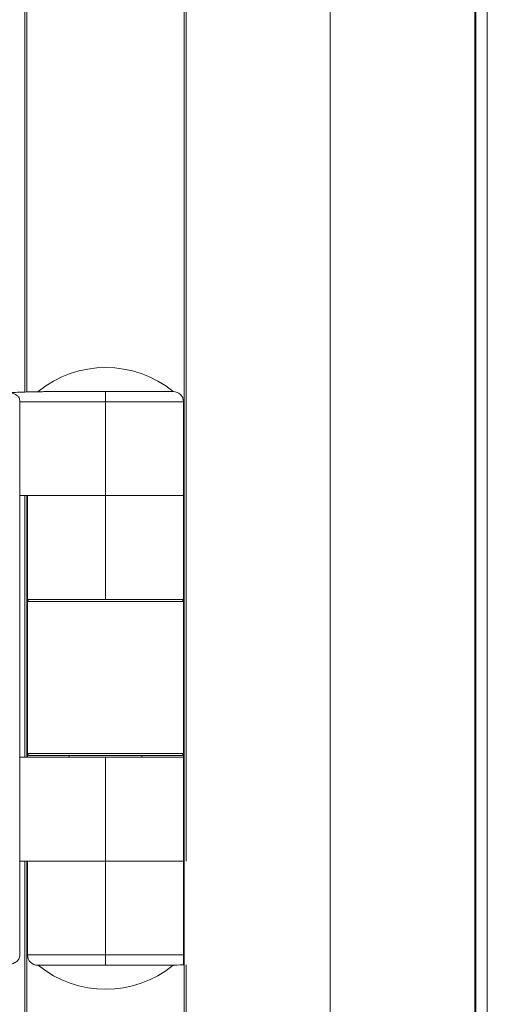
# Model space of a CAD drawing. Units: millimetres. Extents: x -45896 to -40646, y -1091 to 6334.
# Drawn here: x -42212 to -42167, y 5385 to 5480 of the extents above; entities that cross this region are included whole.
import ezdxf

# ---------------------------------------------------------------- set-up
doc = ezdxf.new("R2010")
doc.units = ezdxf.units.MM
doc.header["$LTSCALE"] = 3
doc.layers.get('0').update_dxf_attribs({"lineweight": 15})

msp = doc.modelspace()

# ---------------------------------------------------------------- linework, layer by layer
at = {"color": 7, "linetype": 'Continuous', "lineweight": 15}
for p, q in [((-42211.871, 5444.217), (-42211.871, 5618.268)), ((-42211.671, 5618.268), (-42211.671, 5444.222)), ((-42196.571, 5618.268), (-42196.571, 5434.268)), ((-42196.371, 5434.268), (-42196.371, 5618.268)), ((-42182.531, 5443.257), (-42182.531, 5618.268)), ((-42168.621, 5441.065), (-42168.621, 5618.268)), ((-42168.533, 5618.268), (-42168.533, 5441.047)), ((-42212.371, 5389.985), (-42212.371, 5443.388)), ((-42209.121, 5444.268), (-42204.121, 5444.268)), ((-42204.121, 5444.268), (-42204.121, 5443.268)), ((-42204.121, 5444.268), (-42197.621, 5444.268)), ((-42204.121, 5443.268), (-42212.371, 5443.268)), ((-42204.121, 5434.268), (-42204.121, 5443.268)), ((-42196.621, 5443.268), (-42204.121, 5443.268)), ((-42196.621, 5441.638), (-42196.621, 5434.268)), ((-42204.121, 5434.268), (-42212.371, 5434.268)), ((-42211.871, 5409.104), (-42211.871, 5434.268)), ((-42211.671, 5434.268), (-42211.671, 5409.104)), ((-42204.121, 5434.268), (-42204.121, 5424.268)), ((-42204.121, 5434.268), (-42196.621, 5434.268)), ((-42211.621, 5424.268), (-42211.621, 5424.08)), ((-42211.621, 5424.268), (-42204.121, 5424.268)), ((-42211.621, 5424.068), (-42211.621, 5409.468)), ((-42196.621, 5424.068), (-42211.621, 5424.068)), ((-42204.121, 5424.268), (-42196.621, 5424.268)), ((-42196.621, 5424.268), (-42196.621, 5424.068)), ((-42196.621, 5424.068), (-42196.621, 5409.468)), ((-42196.621, 5424.068), (-42196.621, 5424.068)), ((-42196.621, 5424.068), (-42196.621, 5409.468)), ((-42196.571, 5424.268), (-42196.571, 5399.104)), ((-42196.371, 5399.104), (-42196.371, 5424.268)), ((-42211.621, 5409.468), (-42196.621, 5409.468)), ((-42211.621, 5409.456), (-42211.621, 5409.104)), ((-42196.621, 5409.468), (-42196.621, 5399.104)), ((-42196.621, 5409.468), (-42196.621, 5409.468)), ((-42204.121, 5409.104), (-42212.371, 5409.104)), ((-42196.821, 5409.268), (-42211.421, 5409.268)), ((-42204.121, 5399.104), (-42204.121, 5409.104)), ((-42196.621, 5409.104), (-42204.121, 5409.104)), ((-42196.821, 5409.268), (-42196.821, 5409.268)), ((-42204.121, 5399.104), (-42212.371, 5399.104)), ((-42211.871, 3893.314), (-42211.871, 5399.104)), ((-42211.671, 5399.104), (-42211.671, 3893.319)), ((-42204.121, 5399.104), (-42204.121, 5390.104)), ((-42204.121, 5399.104), (-42196.621, 5399.104)), ((-42168.621, 3890.162), (-42168.621, 5392.307)), ((-42168.533, 5392.325), (-42168.533, 3890.145)), ((-42211.621, 5390.104), (-42204.121, 5390.104)), ((-42204.121, 5389.104), (-42204.121, 5390.104)), ((-42204.121, 5390.104), (-42196.621, 5390.104)), ((-42182.531, 3892.354), (-42182.531, 5390.116)), ((-42204.121, 5389.104), (-42210.621, 5389.104)), ((-42199.121, 5389.104), (-42204.121, 5389.104)), ((-42199.121, 5389.104), (-42199.121, 5389.104)), ((-42196.571, 5389.148), (-42196.571, 3883.366)), ((-42196.371, 3883.366), (-42196.371, 5389.154))]:
    msp.add_line(p, q, dxfattribs=at)
for p, q in [((-42182.531, 5390.116), (-42182.531, 5443.257)), ((-42168.621, 5392.307), (-42168.621, 5441.065)), ((-42168.533, 5392.325), (-42168.533, 5441.047)), ((-42167.417, 5392.556), (-42167.417, 5440.816)), ((-42196.621, 5434.268), (-42196.621, 5389.146)), ((-42196.571, 5389.148), (-42196.571, 5434.268)), ((-42196.371, 5434.268), (-42196.371, 5424.268))]:
    msp.add_line(p, q)
for centre, start, end in [((-42204.102, 5436.268), 50.90614, 129.09386), ((-42204.102, 5397.104), 230.90614, 309.09386)]:
    msp.add_arc(centre, 10.308, start, end)
for centre, radius, start, end in [((-42197.621, 5443.268), 1, 0, 90), ((-42211.421, 5424.068), 0.2, 90, 179.98658), ((-42196.821, 5424.068), 0.2, 0.01342, 90), ((-42196.821, 5424.068), 0.2, 0.01342, 90), ((-42211.421, 5409.468), 0.2, 179.98658, 270), ((-42196.821, 5409.468), 0.2, 270, 0.01342), ((-42196.821, 5409.468), 0.2, 270, 0.01342), ((-42210.621, 5390.104), 1, 180, 270)]:
    msp.add_arc(centre, radius, start, end, dxfattribs=at)
for points in [[(-42167.417, 5440.816), (-42167.417, 5618.268)], [(-42196.621, 5434.268), (-42196.621, 5443.268)], [(-42211.621, 5434.268), (-42211.621, 5424.268)], [(-42207.621, 5409.268), (-42207.621, 5409.104)], [(-42200.621, 5409.104), (-42200.621, 5409.268)], [(-42196.621, 5399.104), (-42196.621, 5409.104)], [(-42211.621, 5399.104), (-42211.621, 5390.104)], [(-42167.417, 3889.914), (-42167.417, 5392.556)]]:
    msp.add_open_spline(points, degree=1, dxfattribs=at)
for points, knots in [([(-42213.56, 5444.166), (-42213.374, 5444.156), (-42213.066, 5444.14), (-42212.703, 5443.962), (-42212.496, 5443.768), (-42212.388, 5443.573), (-42212.376, 5443.445), (-42212.371, 5443.388)], [0, 0, 0, 0, 0.352423, 0.585006, 0.756206, 0.890797, 1, 1, 1, 1]), ([(-42213.19, 5444.179), (-42212.917, 5444.188), (-42211.98, 5444.219), (-42210.902, 5444.244), (-42210.005, 5444.258), (-42209.709, 5444.262), (-42209.512, 5444.264), (-42209.38, 5444.266), (-42209.292, 5444.267), (-42209.233, 5444.267), (-42209.194, 5444.268), (-42209.168, 5444.268), (-42209.15, 5444.268), (-42209.137, 5444.268), (-42209.129, 5444.268), (-42209.124, 5444.268), (-42209.122, 5444.268), (-42209.122, 5444.268), (-42209.121, 5444.268)], [0, 0, 0, 0, 0.200269, 0.688068, 0.79096, 0.859743, 0.905733, 0.936565, 0.9572, 0.971074, 0.980411, 0.986721, 0.990999, 0.993952, 0.997016, 0.998252, 0.999293, 1, 1, 1, 1]), ([(-42212.371, 5389.985), (-42212.378, 5389.918), (-42212.392, 5389.785), (-42212.511, 5389.586), (-42212.733, 5389.388), (-42213.099, 5389.227), (-42213.397, 5389.214), (-42213.56, 5389.206)], [0, 0, 0, 0, 0.126798, 0.253068, 0.43399, 0.689655, 1, 1, 1, 1]), ([(-42196.621, 5389.146), (-42197.036, 5389.136), (-42197.59, 5389.125), (-42198.237, 5389.114), (-42198.533, 5389.11), (-42198.731, 5389.108), (-42198.863, 5389.107), (-42198.951, 5389.106), (-42199.01, 5389.105), (-42199.049, 5389.105), (-42199.075, 5389.104), (-42199.093, 5389.104), (-42199.105, 5389.104), (-42199.114, 5389.104), (-42199.119, 5389.104), (-42199.121, 5389.104), (-42199.121, 5389.104), (-42199.121, 5389.104)], [0.3838309, 0.3838309, 0.3838309, 0.3838309, 0.6880309, 0.7909164, 0.8596962, 0.9057415, 0.9365139, 0.9572056, 0.9710212, 0.9803577, 0.9867237, 0.9910011, 0.9939661, 0.9969819, 0.9981964, 0.9992638, 1, 1, 1, 1]), ([(-42199.121, 5389.104), (-42199.121, 5389.104), (-42199.121, 5389.104), (-42199.12, 5389.104), (-42199.119, 5389.104), (-42199.119, 5389.104)], [0, 0, 0, 0, 0.407039, 0.820706, 1, 1, 1, 1]), ([(-42199.119, 5389.104), (-42198.916, 5389.106), (-42198.431, 5389.111), (-42198.131, 5389.116), (-42197.956, 5389.119)], [0, 0, 0, 0, 0.417014, 1, 1, 1, 1])]:
    msp.add_open_spline(points, degree=3, knots=knots, dxfattribs=at)

doc.saveas('drawing.dxf')
